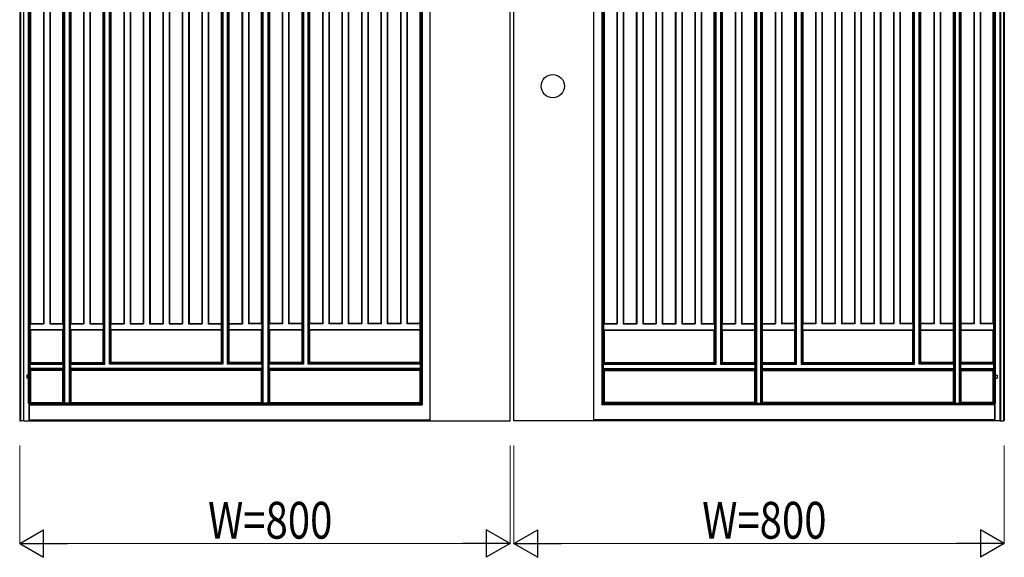
# Model space of a CAD drawing. Units: millimetres. Extents: x 0 to 8410, y 0 to 5940.
# Drawn here: x 1447 to 3053, y 3223 to 4100 of the extents above; entities that cross this region are included whole.
import ezdxf

# ---------------------------------------------------------------- set-up
doc = ezdxf.new("R2010")
doc.units = ezdxf.units.MM
doc.layers.add('YKK_A1', color=4, linetype='Continuous', lineweight=30)
doc.layers.add('YKK_D', color=6, linetype='Continuous', lineweight=13)
doc.styles.add('text-b', font='extslim2.shx', dxfattribs={"width": 0.8, "bigfont": 'extfont2.shx'})

msp = doc.modelspace()

# ---------------------------------------------------------------- linework, layer by layer
at = {"layer": 'YKK_A1'}
for p, q in [((1447, 5045), (1447, 3445)), ((1448.1, 5043.2), (1448.1, 3445)), ((1453, 5043.2), (1453, 3445)), ((3047, 5043.2), (3047, 3445)), ((3051.9, 5043.2), (3051.9, 3445)), ((3053, 5045), (3053, 3445)), ((1453.7, 3445), (1453.7, 5029)), ((1461.6, 3473.6), (1461.6, 5029)), ((1463.2, 3473.8), (1463.2, 5029)), ((1518.3, 3474.2), (1518.3, 5029.8)), ((1520.4, 3474), (1520.4, 5030)), ((1527.5, 5030), (1527.5, 3474)), ((1529.6, 5029.8), (1529.6, 3474.2)), ((1842.3, 3474.2), (1842.3, 5029.8)), ((1844.4, 3474), (1844.4, 5030)), ((1851.5, 5030), (1851.5, 3474)), ((1853.6, 5029.8), (1853.6, 3474.2)), ((2646.5, 5029.8), (2646.5, 3474.2)), ((2648.6, 5030), (2648.6, 3474)), ((2655.7, 3474), (2655.7, 5030)), ((2657.8, 3474.2), (2657.8, 5029.8)), ((2970.5, 5029.8), (2970.5, 3474.2)), ((2972.6, 5030), (2972.6, 3474)), ((2979.7, 3474), (2979.7, 5030)), ((2981.8, 3474.2), (2981.8, 5029.8)), ((3036.8, 3473.8), (3036.8, 5029)), ((3038.5, 3473.6), (3038.5, 5029)), ((3046.3, 3445), (3046.3, 5029)), ((1583.6, 3540), (1583.6, 4964)), ((1585.8, 3537.8), (1585.8, 4966.2)), ((1593.3, 3537.8), (1593.3, 4966.2)), ((1595.4, 3540), (1595.4, 4964)), ((1776.4, 4964), (1776.4, 3540)), ((1778.6, 4966.2), (1778.6, 3537.8)), ((1786.1, 3537.8), (1786.1, 4966.2)), ((1788.2, 3540), (1788.2, 4964)), ((1907.6, 4964), (1907.6, 3540)), ((1909.8, 4966.2), (1909.8, 3537.8)), ((1917.3, 3537.8), (1917.3, 4966.2)), ((1919.4, 3540), (1919.4, 4964)), ((2580.6, 3540), (2580.6, 4964)), ((2582.8, 3537.8), (2582.8, 4966.2)), ((2590.3, 4966.2), (2590.3, 3537.8)), ((2592.4, 4964), (2592.4, 3540)), ((2711.8, 3540), (2711.8, 4964)), ((2714, 3537.8), (2714, 4966.2)), ((2721.5, 4966.2), (2721.5, 3537.8)), ((2723.6, 4964), (2723.6, 3540)), ((2904.6, 3540), (2904.6, 4964)), ((2906.8, 3537.8), (2906.8, 4966.2)), ((2914.3, 3537.8), (2914.3, 4966.2)), ((2916.4, 3540), (2916.4, 4964)), ((1486.2, 4900.4), (1486.2, 3603.6)), ((1496, 4900.4), (1496, 3603.6)), ((1551.8, 4900.4), (1551.8, 3603.6)), ((1561.6, 4900.4), (1561.6, 3603.6)), ((1617.4, 4900.4), (1617.4, 3603.6)), ((1627.2, 4900.4), (1627.2, 3603.6)), ((1649.2, 4900.4), (1649.2, 3603.6)), ((1659, 4900.4), (1659, 3603.6)), ((1681, 4900.4), (1681, 3603.6)), ((1690.8, 4900.4), (1690.8, 3603.6)), ((1712.8, 4900.4), (1712.8, 3603.6)), ((1722.6, 4900.4), (1722.6, 3603.6)), ((1744.6, 4900.4), (1744.6, 3603.6)), ((1754.4, 4900.4), (1754.4, 3603.6)), ((1810.2, 4900.4), (1810.2, 3603.6)), ((1820, 4900.4), (1820, 3603.6)), ((1875.8, 4900.4), (1875.8, 3603.6)), ((1885.6, 4900.4), (1885.6, 3603.6)), ((1941.4, 4900.4), (1941.4, 3603.6)), ((1951.2, 4900.4), (1951.2, 3603.6)), ((1973.2, 4900.4), (1973.2, 3603.6)), ((1983, 4900.4), (1983, 3603.6)), ((2005, 4900.4), (2005, 3603.6)), ((2014.8, 4900.4), (2014.8, 3603.6)), ((2036.8, 4900.4), (2036.8, 3603.6)), ((2046.6, 4900.4), (2046.6, 3603.6)), ((2068.6, 4900.4), (2068.6, 3603.6)), ((2078.4, 4900.4), (2078.4, 3603.6)), ((2421.6, 4900.4), (2421.6, 3603.6)), ((2431.4, 4900.4), (2431.4, 3603.6)), ((2453.4, 4900.4), (2453.4, 3603.6)), ((2463.2, 4900.4), (2463.2, 3603.6)), ((2485.2, 4900.4), (2485.2, 3603.6)), ((2495, 4900.4), (2495, 3603.6)), ((2517, 4900.4), (2517, 3603.6)), ((2526.8, 4900.4), (2526.8, 3603.6)), ((2548.8, 4900.4), (2548.8, 3603.6)), ((2558.6, 4900.4), (2558.6, 3603.6)), ((2614.4, 4900.4), (2614.4, 3603.6)), ((2624.2, 4900.4), (2624.2, 3603.6)), ((2680, 4900.4), (2680, 3603.6)), ((2689.8, 4900.4), (2689.8, 3603.6)), ((2745.6, 4900.4), (2745.6, 3603.6)), ((2755.4, 4900.4), (2755.4, 3603.6)), ((2777.4, 4900.4), (2777.4, 3603.6)), ((2787.2, 4900.4), (2787.2, 3603.6)), ((2809.2, 4900.4), (2809.2, 3603.6)), ((2819, 4900.4), (2819, 3603.6)), ((2841, 4900.4), (2841, 3603.6)), ((2850.8, 4900.4), (2850.8, 3603.6)), ((2872.8, 4900.4), (2872.8, 3603.6)), ((2882.6, 4900.4), (2882.6, 3603.6)), ((2938.4, 4900.4), (2938.4, 3603.6)), ((2948.2, 4900.4), (2948.2, 3603.6)), ((3004, 4900.4), (3004, 3603.6)), ((3013.8, 4900.4), (3013.8, 3603.6)), ((2101.4, 4703.5), (2101.4, 3473.5)), ((2103.5, 4701.3), (2103.5, 3471.3)), ((2396.6, 4701.3), (2396.6, 3471.3)), ((2398.7, 4703.5), (2398.7, 3473.5)), ((2116.3, 3445), (2116.3, 4689.2)), ((2247, 3445), (2247, 4689.2)), ((2253, 3445), (2253, 4689.2)), ((2383.7, 3445), (2383.7, 4689.2)), ((1465, 3604.2), (1465, 4246.5)), ((1485.6, 4246.5), (1485.6, 3604.2)), ((1496.6, 4246.5), (1496.6, 3604.2)), ((1517.4, 3604.2), (1517.4, 4246.5)), ((1530.4, 4246.5), (1530.4, 3604.2)), ((1551.2, 4246.5), (1551.2, 3604.2)), ((1562.2, 4246.5), (1562.2, 3604.2)), ((1583, 3604.2), (1583, 4246.5)), ((1596, 3604.2), (1596, 4246.5)), ((1616.8, 4246.5), (1616.8, 3604.2)), ((1627.8, 4246.5), (1627.8, 3604.2)), ((1648.6, 4246.5), (1648.6, 3604.2)), ((1659.6, 4246.5), (1659.6, 3604.2)), ((1680.4, 4246.5), (1680.4, 3604.2)), ((1691.4, 4246.5), (1691.4, 3604.2)), ((1712.2, 4246.5), (1712.2, 3604.2)), ((1723.2, 4246.5), (1723.2, 3604.2)), ((1744, 4246.5), (1744, 3604.2)), ((1755, 4246.5), (1755, 3604.2)), ((1775.8, 4246.5), (1775.8, 3604.2)), ((1788.8, 3604.2), (1788.8, 4246.5)), ((1809.6, 4246.5), (1809.6, 3604.2)), ((1820.6, 4246.5), (1820.6, 3604.2)), ((1841.4, 3604.2), (1841.4, 4246.5)), ((1854.4, 4246.5), (1854.4, 3604.2)), ((1875.2, 4246.5), (1875.2, 3604.2)), ((1886.2, 4246.5), (1886.2, 3604.2)), ((1907, 4246.5), (1907, 3604.2)), ((1920, 3604.2), (1920, 4246.5)), ((1940.8, 4246.5), (1940.8, 3604.2)), ((1951.8, 4246.5), (1951.8, 3604.2)), ((1972.6, 4246.5), (1972.6, 3604.2)), ((1983.6, 4246.5), (1983.6, 3604.2)), ((2004.4, 4246.5), (2004.4, 3604.2)), ((2015.4, 4246.5), (2015.4, 3604.2)), ((2036.2, 4246.5), (2036.2, 3604.2)), ((2047.2, 4246.5), (2047.2, 3604.2)), ((2068, 4246.5), (2068, 3604.2)), ((2079, 4246.5), (2079, 3604.2)), ((2099.8, 4246.5), (2099.8, 3604.2)), ((2400.2, 4246.5), (2400.2, 3604.2)), ((2421, 4246.5), (2421, 3604.2)), ((2432, 4246.5), (2432, 3604.2)), ((2452.8, 4246.5), (2452.8, 3604.2)), ((2463.8, 4246.5), (2463.8, 3604.2)), ((2484.6, 4246.5), (2484.6, 3604.2)), ((2495.6, 4246.5), (2495.6, 3604.2)), ((2516.4, 4246.5), (2516.4, 3604.2)), ((2527.4, 4246.5), (2527.4, 3604.2)), ((2548.2, 4246.5), (2548.2, 3604.2)), ((2559.2, 4246.5), (2559.2, 3604.2)), ((2580, 3604.2), (2580, 4246.5)), ((2593, 4246.5), (2593, 3604.2)), ((2613.8, 4246.5), (2613.8, 3604.2)), ((2624.8, 4246.5), (2624.8, 3604.2)), ((2645.6, 4246.5), (2645.6, 3604.2)), ((2658.6, 3604.2), (2658.6, 4246.5)), ((2679.4, 4246.5), (2679.4, 3604.2)), ((2690.4, 4246.5), (2690.4, 3604.2)), ((2711.2, 3604.2), (2711.2, 4246.5)), ((2724.2, 4246.5), (2724.2, 3604.2)), ((2745, 4246.5), (2745, 3604.2)), ((2756, 4246.5), (2756, 3604.2)), ((2776.8, 4246.5), (2776.8, 3604.2)), ((2787.8, 4246.5), (2787.8, 3604.2)), ((2808.6, 4246.5), (2808.6, 3604.2)), ((2819.6, 4246.5), (2819.6, 3604.2)), ((2840.4, 4246.5), (2840.4, 3604.2)), ((2851.4, 4246.5), (2851.4, 3604.2)), ((2872.2, 4246.5), (2872.2, 3604.2)), ((2883.2, 4246.5), (2883.2, 3604.2)), ((2904, 3604.2), (2904, 4246.5)), ((2917, 3604.2), (2917, 4246.5)), ((2937.8, 4246.5), (2937.8, 3604.2)), ((2948.8, 4246.5), (2948.8, 3604.2)), ((2969.6, 4246.5), (2969.6, 3604.2)), ((2982.6, 3604.2), (2982.6, 4246.5)), ((3003.4, 4246.5), (3003.4, 3604.2)), ((3014.4, 4246.5), (3014.4, 3604.2)), ((3035, 3604.2), (3035, 4246.5)), ((1465, 3604.2), (1464.2, 3603.6)), ((1464.2, 3593.8), (1464.2, 3603.6)), ((1464.2, 3603.6), (1486.2, 3603.6)), ((1465, 3604.2), (1485.6, 3604.2)), ((1486.2, 3603.6), (1485.6, 3604.2)), ((1496, 3603.6), (1496.6, 3604.2)), ((1496, 3603.6), (1518, 3603.6)), ((1496.6, 3604.2), (1517.4, 3604.2)), ((1518, 3603.6), (1517.4, 3604.2)), ((1518, 3603.6), (1518, 3593.8)), ((1530.4, 3604.2), (1529.8, 3603.6)), ((1529.8, 3593.8), (1529.8, 3603.6)), ((1529.8, 3603.6), (1551.8, 3603.6)), ((1530.4, 3604.2), (1551.2, 3604.2)), ((1551.8, 3603.6), (1551.2, 3604.2)), ((1561.6, 3603.6), (1562.2, 3604.2)), ((1561.6, 3603.6), (1583.6, 3603.6)), ((1562.2, 3604.2), (1583, 3604.2)), ((1583.6, 3603.6), (1583, 3604.2)), ((1583.6, 3603.6), (1583.6, 3593.8)), ((1595.4, 3603.6), (1596, 3604.2)), ((1595.4, 3603.6), (1595.4, 3593.8)), ((1595.4, 3603.6), (1617.4, 3603.6)), ((1596, 3604.2), (1616.8, 3604.2)), ((1617.4, 3603.6), (1616.8, 3604.2)), ((1627.2, 3603.6), (1627.8, 3604.2)), ((1627.2, 3603.6), (1649.2, 3603.6)), ((1627.8, 3604.2), (1648.6, 3604.2)), ((1649.2, 3603.6), (1648.6, 3604.2)), ((1659, 3603.6), (1659.6, 3604.2)), ((1659, 3603.6), (1681, 3603.6)), ((1659.6, 3604.2), (1680.4, 3604.2)), ((1681, 3603.6), (1680.4, 3604.2)), ((1690.8, 3603.6), (1691.4, 3604.2)), ((1690.8, 3603.6), (1712.8, 3603.6)), ((1691.4, 3604.2), (1712.2, 3604.2)), ((1712.8, 3603.6), (1712.2, 3604.2)), ((1722.6, 3603.6), (1723.2, 3604.2)), ((1722.6, 3603.6), (1744.6, 3603.6)), ((1723.2, 3604.2), (1744, 3604.2)), ((1744.6, 3603.6), (1744, 3604.2)), ((1754.4, 3603.6), (1755, 3604.2)), ((1754.4, 3603.6), (1776.4, 3603.6)), ((1755, 3604.2), (1775.8, 3604.2)), ((1775.8, 3604.2), (1776.4, 3603.6)), ((1776.4, 3593.8), (1776.4, 3603.6)), ((1788.2, 3603.6), (1788.8, 3604.2)), ((1788.2, 3603.6), (1788.2, 3593.8)), ((1788.2, 3603.6), (1810.2, 3603.6)), ((1788.8, 3604.2), (1809.6, 3604.2)), ((1810.2, 3603.6), (1809.6, 3604.2)), ((1820, 3603.6), (1820.6, 3604.2)), ((1842, 3603.6), (1820, 3603.6)), ((1841.4, 3604.2), (1820.6, 3604.2)), ((1841.4, 3604.2), (1842, 3603.6)), ((1842, 3603.6), (1842, 3593.8)), ((1853.8, 3603.6), (1854.4, 3604.2)), ((1853.8, 3593.8), (1853.8, 3603.6)), ((1875.8, 3603.6), (1853.8, 3603.6)), ((1875.2, 3604.2), (1854.4, 3604.2)), ((1875.8, 3603.6), (1875.2, 3604.2)), ((1885.6, 3603.6), (1886.2, 3604.2)), ((1907.6, 3603.6), (1885.6, 3603.6)), ((1907, 3604.2), (1886.2, 3604.2)), ((1907.6, 3603.6), (1907, 3604.2)), ((1907.6, 3593.8), (1907.6, 3603.6)), ((1920, 3604.2), (1919.4, 3603.6)), ((1919.4, 3603.6), (1919.4, 3593.8)), ((1941.4, 3603.6), (1919.4, 3603.6)), ((1940.8, 3604.2), (1920, 3604.2)), ((1941.4, 3603.6), (1940.8, 3604.2)), ((1951.2, 3603.6), (1951.8, 3604.2)), ((1973.2, 3603.6), (1951.2, 3603.6)), ((1972.6, 3604.2), (1951.8, 3604.2)), ((1973.2, 3603.6), (1972.6, 3604.2)), ((1983, 3603.6), (1983.6, 3604.2)), ((2005, 3603.6), (1983, 3603.6)), ((2004.4, 3604.2), (1983.6, 3604.2)), ((2005, 3603.6), (2004.4, 3604.2)), ((2014.8, 3603.6), (2015.4, 3604.2)), ((2036.8, 3603.6), (2014.8, 3603.6)), ((2036.2, 3604.2), (2015.4, 3604.2)), ((2036.8, 3603.6), (2036.2, 3604.2)), ((2046.6, 3603.6), (2047.2, 3604.2)), ((2068.6, 3603.6), (2046.6, 3603.6)), ((2068, 3604.2), (2047.2, 3604.2)), ((2068.6, 3603.6), (2068, 3604.2)), ((2078.4, 3603.6), (2079, 3604.2)), ((2100.4, 3603.6), (2078.4, 3603.6)), ((2099.8, 3604.2), (2079, 3604.2)), ((2100.4, 3603.6), (2099.8, 3604.2)), ((2100.4, 3593.8), (2100.4, 3603.6)), ((2399.6, 3603.6), (2400.2, 3604.2)), ((2399.6, 3593.8), (2399.6, 3603.6)), ((2399.6, 3603.6), (2421.6, 3603.6)), ((2400.2, 3604.2), (2421, 3604.2)), ((2421.6, 3603.6), (2421, 3604.2)), ((2431.4, 3603.6), (2432, 3604.2)), ((2431.4, 3603.6), (2453.4, 3603.6)), ((2432, 3604.2), (2452.8, 3604.2)), ((2453.4, 3603.6), (2452.8, 3604.2)), ((2463.2, 3603.6), (2463.8, 3604.2)), ((2463.2, 3603.6), (2485.2, 3603.6)), ((2463.8, 3604.2), (2484.6, 3604.2)), ((2485.2, 3603.6), (2484.6, 3604.2)), ((2495, 3603.6), (2495.6, 3604.2)), ((2495, 3603.6), (2517, 3603.6)), ((2495.6, 3604.2), (2516.4, 3604.2)), ((2517, 3603.6), (2516.4, 3604.2)), ((2526.8, 3603.6), (2527.4, 3604.2)), ((2526.8, 3603.6), (2548.8, 3603.6)), ((2527.4, 3604.2), (2548.2, 3604.2)), ((2548.8, 3603.6), (2548.2, 3604.2)), ((2558.6, 3603.6), (2559.2, 3604.2)), ((2558.6, 3603.6), (2580.6, 3603.6)), ((2559.2, 3604.2), (2580, 3604.2)), ((2580, 3604.2), (2580.6, 3603.6)), ((2580.6, 3603.6), (2580.6, 3593.8)), ((2592.4, 3603.6), (2593, 3604.2)), ((2592.4, 3593.8), (2592.4, 3603.6)), ((2592.4, 3603.6), (2614.4, 3603.6)), ((2593, 3604.2), (2613.8, 3604.2)), ((2614.4, 3603.6), (2613.8, 3604.2)), ((2624.2, 3603.6), (2624.8, 3604.2)), ((2624.2, 3603.6), (2646.2, 3603.6)), ((2624.8, 3604.2), (2645.6, 3604.2)), ((2646.2, 3603.6), (2645.6, 3604.2)), ((2646.2, 3593.8), (2646.2, 3603.6)), ((2658.6, 3604.2), (2658, 3603.6)), ((2658, 3603.6), (2658, 3593.8)), ((2658, 3603.6), (2680, 3603.6)), ((2658.6, 3604.2), (2679.4, 3604.2)), ((2680, 3603.6), (2679.4, 3604.2)), ((2689.8, 3603.6), (2690.4, 3604.2)), ((2711.8, 3603.6), (2689.8, 3603.6)), ((2711.2, 3604.2), (2690.4, 3604.2)), ((2711.8, 3603.6), (2711.2, 3604.2)), ((2711.8, 3603.6), (2711.8, 3593.8)), ((2724.2, 3604.2), (2723.6, 3603.6)), ((2723.6, 3593.8), (2723.6, 3603.6)), ((2745.6, 3603.6), (2723.6, 3603.6)), ((2745, 3604.2), (2724.2, 3604.2)), ((2745.6, 3603.6), (2745, 3604.2)), ((2755.4, 3603.6), (2756, 3604.2)), ((2777.4, 3603.6), (2755.4, 3603.6)), ((2776.8, 3604.2), (2756, 3604.2)), ((2777.4, 3603.6), (2776.8, 3604.2)), ((2787.2, 3603.6), (2787.8, 3604.2)), ((2809.2, 3603.6), (2787.2, 3603.6)), ((2808.6, 3604.2), (2787.8, 3604.2)), ((2809.2, 3603.6), (2808.6, 3604.2)), ((2819, 3603.6), (2819.6, 3604.2)), ((2841, 3603.6), (2819, 3603.6)), ((2840.4, 3604.2), (2819.6, 3604.2)), ((2841, 3603.6), (2840.4, 3604.2)), ((2850.8, 3603.6), (2851.4, 3604.2)), ((2872.8, 3603.6), (2850.8, 3603.6)), ((2872.2, 3604.2), (2851.4, 3604.2)), ((2872.8, 3603.6), (2872.2, 3604.2)), ((2882.6, 3603.6), (2883.2, 3604.2)), ((2904.6, 3603.6), (2882.6, 3603.6)), ((2904, 3604.2), (2883.2, 3604.2)), ((2904.6, 3603.6), (2904, 3604.2)), ((2904.6, 3603.6), (2904.6, 3593.8)), ((2916.4, 3603.6), (2917, 3604.2)), ((2916.4, 3603.6), (2916.4, 3593.8)), ((2938.4, 3603.6), (2916.4, 3603.6)), ((2937.8, 3604.2), (2917, 3604.2)), ((2938.4, 3603.6), (2937.8, 3604.2)), ((2948.2, 3603.6), (2948.8, 3604.2)), ((2970.2, 3603.6), (2948.2, 3603.6)), ((2969.6, 3604.2), (2948.8, 3604.2)), ((2969.6, 3604.2), (2970.2, 3603.6)), ((2970.2, 3593.8), (2970.2, 3603.6)), ((2982, 3603.6), (2982.6, 3604.2)), ((2982, 3603.6), (2982, 3593.8)), ((3004, 3603.6), (2982, 3603.6)), ((3003.4, 3604.2), (2982.6, 3604.2)), ((3004, 3603.6), (3003.4, 3604.2)), ((3013.8, 3603.6), (3014.4, 3604.2)), ((3035.9, 3603.6), (3013.8, 3603.6)), ((3035, 3604.2), (3014.4, 3604.2)), ((3035, 3604.2), (3035.9, 3603.6)), ((3035.9, 3593.8), (3035.9, 3603.6)), ((1464.2, 3593.8), (1465, 3593.2)), ((1518, 3593.8), (1464.2, 3593.8)), ((1465, 3540.6), (1465, 3593.2)), ((1517.4, 3593.2), (1465, 3593.2)), ((1517.4, 3593.2), (1518, 3593.8)), ((1517.4, 3540.6), (1517.4, 3593.2)), ((1529.8, 3593.8), (1530.4, 3593.2)), ((1583.6, 3593.8), (1529.8, 3593.8)), ((1530.4, 3593.2), (1530.4, 3540.6)), ((1583, 3593.2), (1530.4, 3593.2)), ((1583, 3593.2), (1583.6, 3593.8)), ((1583, 3540.6), (1583, 3593.2)), ((1596, 3593.2), (1595.4, 3593.8)), ((1776.4, 3593.8), (1595.4, 3593.8)), ((1596, 3540.6), (1596, 3593.2)), ((1775.8, 3593.2), (1596, 3593.2)), ((1776.4, 3593.8), (1775.8, 3593.2)), ((1775.8, 3593.2), (1775.8, 3540.6)), ((1788.8, 3593.2), (1788.2, 3593.8)), ((1842, 3593.8), (1788.2, 3593.8)), ((1788.8, 3540.6), (1788.8, 3593.2)), ((1841.4, 3593.2), (1788.8, 3593.2)), ((1841.4, 3593.2), (1842, 3593.8)), ((1841.4, 3540.6), (1841.4, 3593.2)), ((1853.8, 3593.8), (1854.4, 3593.2)), ((1907.6, 3593.8), (1853.8, 3593.8)), ((1854.4, 3593.2), (1854.4, 3540.6)), ((1907, 3593.2), (1854.4, 3593.2)), ((1907.6, 3593.8), (1907, 3593.2)), ((1907, 3593.2), (1907, 3540.6)), ((1920, 3593.2), (1919.4, 3593.8)), ((2100.4, 3593.8), (1919.4, 3593.8)), ((1920, 3540.6), (1920, 3593.2)), ((2099.8, 3593.2), (1920, 3593.2)), ((2100.4, 3593.8), (2099.8, 3593.2)), ((2099.8, 3593.2), (2099.8, 3540.6)), ((2399.6, 3593.8), (2400.2, 3593.2)), ((2399.6, 3593.8), (2580.6, 3593.8)), ((2400.2, 3593.2), (2400.2, 3540.6)), ((2400.2, 3593.2), (2580, 3593.2)), ((2580, 3593.2), (2580.6, 3593.8)), ((2580, 3540.6), (2580, 3593.2)), ((2592.4, 3593.8), (2593, 3593.2)), ((2592.4, 3593.8), (2646.2, 3593.8)), ((2593, 3593.2), (2593, 3540.6)), ((2593, 3593.2), (2645.6, 3593.2)), ((2646.2, 3593.8), (2645.6, 3593.2)), ((2645.6, 3593.2), (2645.6, 3540.6)), ((2658.6, 3593.2), (2658, 3593.8)), ((2658, 3593.8), (2711.8, 3593.8)), ((2658.6, 3540.6), (2658.6, 3593.2)), ((2658.6, 3593.2), (2711.2, 3593.2)), ((2711.2, 3593.2), (2711.8, 3593.8)), ((2711.2, 3540.6), (2711.2, 3593.2)), ((2723.6, 3593.8), (2724.2, 3593.2)), ((2723.6, 3593.8), (2904.6, 3593.8)), ((2724.2, 3593.2), (2724.2, 3540.6)), ((2724.2, 3593.2), (2904, 3593.2)), ((2904, 3593.2), (2904.6, 3593.8)), ((2904, 3540.6), (2904, 3593.2)), ((2917, 3593.2), (2916.4, 3593.8)), ((2916.4, 3593.8), (2970.2, 3593.8)), ((2917, 3540.6), (2917, 3593.2)), ((2917, 3593.2), (2969.6, 3593.2)), ((2970.2, 3593.8), (2969.6, 3593.2)), ((2969.6, 3593.2), (2969.6, 3540.6)), ((2982.6, 3593.2), (2982, 3593.8)), ((2982, 3593.8), (3035.9, 3593.8)), ((2982.6, 3540.6), (2982.6, 3593.2)), ((2982.6, 3593.2), (3035, 3593.2)), ((3035.9, 3593.8), (3035, 3593.2)), ((3035, 3540.6), (3035, 3593.2)), ((1463.9, 3537.8), (1463.9, 3537.9)), ((1463.9, 3530.4), (1463.9, 3537.8)), ((1463.9, 3537.8), (1518.2, 3537.8)), ((1465, 3540.6), (1464.1, 3540)), ((1464.1, 3539.4), (1464.1, 3540)), ((1464.1, 3540), (1518, 3540)), ((1465, 3540.6), (1517.4, 3540.6)), ((1517.4, 3540.6), (1518, 3540)), ((1518, 3539.4), (1518, 3540)), ((1518.2, 3537.8), (1518.2, 3537.9)), ((1518.2, 3530.4), (1518.2, 3537.8)), ((1529.7, 3537.9), (1529.7, 3537.8)), ((1529.7, 3537.8), (1529.7, 3530.4)), ((1529.7, 3537.8), (1585.8, 3537.8)), ((1529.8, 3540), (1530.4, 3540.6)), ((1529.8, 3540), (1529.8, 3539.4)), ((1529.8, 3540), (1583.6, 3540)), ((1530.4, 3540.6), (1583, 3540.6)), ((1583.6, 3540), (1583, 3540.6)), ((1584.3, 3539.4), (1585.8, 3537.9)), ((1585.8, 3537.9), (1585.8, 3537.8)), ((1593.3, 3537.9), (1594.8, 3539.4)), ((1593.3, 3537.9), (1593.3, 3537.8)), ((1778.6, 3537.8), (1593.3, 3537.8)), ((1595.4, 3540), (1596, 3540.6)), ((1776.4, 3540), (1595.4, 3540)), ((1775.8, 3540.6), (1596, 3540.6)), ((1776.4, 3540), (1775.8, 3540.6)), ((1777.1, 3539.4), (1778.6, 3537.9)), ((1778.6, 3537.9), (1778.6, 3537.8)), ((1786.1, 3537.9), (1787.6, 3539.4)), ((1786.1, 3537.9), (1786.1, 3537.8)), ((1842.2, 3537.8), (1786.1, 3537.8)), ((1788.2, 3540), (1788.8, 3540.6)), ((1842, 3540), (1788.2, 3540)), ((1841.4, 3540.6), (1788.8, 3540.6)), ((1841.4, 3540.6), (1842, 3540)), ((1842, 3540), (1842, 3539.4)), ((1842.2, 3537.8), (1842.2, 3537.9)), ((1842.2, 3537.8), (1842.2, 3530.4)), ((1853.7, 3537.9), (1853.7, 3537.8)), ((1853.7, 3530.4), (1853.7, 3537.8)), ((1909.8, 3537.8), (1853.7, 3537.8)), ((1853.8, 3540), (1854.4, 3540.6)), ((1853.8, 3539.4), (1853.8, 3540)), ((1907.6, 3540), (1853.8, 3540)), ((1907, 3540.6), (1854.4, 3540.6)), ((1907.6, 3540), (1907, 3540.6)), ((1908.3, 3539.4), (1909.8, 3537.9)), ((1909.8, 3537.9), (1909.8, 3537.8)), ((1917.3, 3537.9), (1918.8, 3539.4)), ((1917.3, 3537.9), (1917.3, 3537.8)), ((2100.6, 3537.8), (1917.3, 3537.8)), ((1919.4, 3540), (1920, 3540.6)), ((2100.4, 3540), (1919.4, 3540)), ((2099.8, 3540.6), (1920, 3540.6)), ((2100.4, 3540), (2099.8, 3540.6)), ((2100.4, 3539.4), (2100.4, 3540)), ((2100.6, 3537.9), (2100.6, 3537.8)), ((2100.6, 3530.4), (2100.6, 3537.8)), ((2399.5, 3537.9), (2399.5, 3537.8)), ((2399.5, 3530.4), (2399.5, 3537.8)), ((2399.5, 3537.8), (2582.8, 3537.8)), ((2399.6, 3540), (2400.2, 3540.6)), ((2399.6, 3539.4), (2399.6, 3540)), ((2399.6, 3540), (2580.6, 3540)), ((2400.2, 3540.6), (2580, 3540.6)), ((2580.6, 3540), (2580, 3540.6)), ((2582.8, 3537.9), (2581.3, 3539.4)), ((2582.8, 3537.9), (2582.8, 3537.8)), ((2591.8, 3539.4), (2590.3, 3537.9)), ((2590.3, 3537.9), (2590.3, 3537.8)), ((2590.3, 3537.8), (2646.4, 3537.8)), ((2592.4, 3540), (2593, 3540.6)), ((2592.4, 3540), (2646.2, 3540)), ((2593, 3540.6), (2645.6, 3540.6)), ((2646.2, 3540), (2645.6, 3540.6)), ((2646.2, 3539.4), (2646.2, 3540)), ((2646.4, 3537.9), (2646.4, 3537.8)), ((2646.4, 3530.4), (2646.4, 3537.8)), ((2657.9, 3537.8), (2657.9, 3537.9)), ((2657.9, 3537.8), (2657.9, 3530.4)), ((2657.9, 3537.8), (2714, 3537.8)), ((2658.6, 3540.6), (2658, 3540)), ((2658, 3540), (2658, 3539.4)), ((2658, 3540), (2711.8, 3540)), ((2658.6, 3540.6), (2711.2, 3540.6)), ((2711.8, 3540), (2711.2, 3540.6)), ((2714, 3537.9), (2712.5, 3539.4)), ((2714, 3537.9), (2714, 3537.8)), ((2723, 3539.4), (2721.5, 3537.9)), ((2721.5, 3537.9), (2721.5, 3537.8)), ((2721.5, 3537.8), (2906.8, 3537.8)), ((2723.6, 3540), (2724.2, 3540.6)), ((2723.6, 3540), (2904.6, 3540)), ((2724.2, 3540.6), (2904, 3540.6)), ((2904.6, 3540), (2904, 3540.6)), ((2906.8, 3537.9), (2905.3, 3539.4)), ((2906.8, 3537.9), (2906.8, 3537.8)), ((2915.8, 3539.4), (2914.3, 3537.9)), ((2914.3, 3537.9), (2914.3, 3537.8)), ((2970.4, 3537.8), (2914.3, 3537.8)), ((2916.4, 3540), (2917, 3540.6)), ((2970.2, 3540), (2916.4, 3540)), ((2969.6, 3540.6), (2917, 3540.6)), ((2970.2, 3540), (2969.6, 3540.6)), ((2970.2, 3540), (2970.2, 3539.4)), ((2970.4, 3537.9), (2970.4, 3537.8)), ((2970.4, 3537.8), (2970.4, 3530.4)), ((2981.9, 3537.8), (2981.9, 3537.9)), ((2981.9, 3530.4), (2981.9, 3537.8)), ((3036.1, 3537.8), (2981.9, 3537.8)), ((2982.6, 3540.6), (2982, 3540)), ((2982, 3539.4), (2982, 3540)), ((3035.9, 3540), (2982, 3540)), ((3035, 3540.6), (2982.6, 3540.6)), ((3035, 3540.6), (3035.9, 3540)), ((3035.9, 3539.4), (3035.9, 3540)), ((3036.1, 3537.8), (3036.1, 3537.9)), ((3036.1, 3530.4), (3036.1, 3537.8)), ((1463.9, 3530.3), (1463.9, 3530.4)), ((1518.2, 3530.4), (1463.9, 3530.4)), ((1464.1, 3528.2), (1464.1, 3528.8)), ((1464.1, 3528.2), (1465, 3527.6)), ((1518, 3528.2), (1464.1, 3528.2)), ((1465, 3475), (1465, 3527.6)), ((1517.4, 3527.6), (1465, 3527.6)), ((1518, 3528.2), (1517.4, 3527.6)), ((1517.4, 3475), (1517.4, 3527.6)), ((1518, 3528.2), (1518, 3528.8)), ((1518.2, 3530.3), (1518.2, 3530.4)), ((1529.7, 3530.4), (1529.7, 3530.3)), ((1842.2, 3530.4), (1529.7, 3530.4)), ((1529.8, 3528.8), (1529.8, 3528.2)), ((1530.4, 3527.6), (1529.8, 3528.2)), ((1842, 3528.2), (1529.8, 3528.2)), ((1530.4, 3527.6), (1530.4, 3475)), ((1841.4, 3527.6), (1530.4, 3527.6)), ((1841.4, 3527.6), (1842, 3528.2)), ((1841.4, 3475), (1841.4, 3527.6)), ((1842, 3528.8), (1842, 3528.2)), ((1842.2, 3530.4), (1842.2, 3530.3)), ((1853.7, 3530.3), (1853.7, 3530.4)), ((2100.6, 3530.4), (1853.7, 3530.4)), ((1853.8, 3528.2), (1853.8, 3528.8)), ((1853.8, 3528.2), (1854.4, 3527.6)), ((2100.4, 3528.2), (1853.8, 3528.2)), ((1854.4, 3527.6), (1854.4, 3475)), ((2099.8, 3527.6), (1854.4, 3527.6)), ((2100.4, 3528.2), (2099.8, 3527.6)), ((2099.8, 3527.6), (2099.8, 3475)), ((2100.4, 3528.2), (2100.4, 3528.8)), ((2100.6, 3530.3), (2100.6, 3530.4)), ((2399.5, 3530.3), (2399.5, 3530.4)), ((2399.5, 3530.4), (2646.4, 3530.4)), ((2399.6, 3528.2), (2399.6, 3528.8)), ((2399.6, 3528.2), (2400.2, 3527.6)), ((2399.6, 3528.2), (2646.2, 3528.2)), ((2400.2, 3527.6), (2400.2, 3475)), ((2400.2, 3527.6), (2645.6, 3527.6)), ((2646.2, 3528.2), (2645.6, 3527.6)), ((2645.6, 3527.6), (2645.6, 3475)), ((2646.2, 3528.2), (2646.2, 3528.8)), ((2646.4, 3530.3), (2646.4, 3530.4)), ((2657.9, 3530.4), (2657.9, 3530.3)), ((2657.9, 3530.4), (2970.4, 3530.4)), ((2658, 3528.8), (2658, 3528.2)), ((2658.6, 3527.6), (2658, 3528.2)), ((2658, 3528.2), (2970.2, 3528.2)), ((2658.6, 3475), (2658.6, 3527.6)), ((2658.6, 3527.6), (2969.6, 3527.6)), ((2969.6, 3527.6), (2970.2, 3528.2)), ((2969.6, 3527.6), (2969.6, 3475)), ((2970.2, 3528.8), (2970.2, 3528.2)), ((2970.4, 3530.4), (2970.4, 3530.3)), ((2981.9, 3530.3), (2981.9, 3530.4)), ((2981.9, 3530.4), (3036.1, 3530.4)), ((2982, 3528.2), (2982, 3528.8)), ((2982, 3528.2), (2982.6, 3527.6)), ((2982, 3528.2), (3035.9, 3528.2)), ((2982.6, 3475), (2982.6, 3527.6)), ((2982.6, 3527.6), (3035, 3527.6)), ((3035.9, 3528.2), (3035, 3527.6)), ((3035, 3475), (3035, 3527.6)), ((3035.9, 3528.2), (3035.9, 3528.8)), ((3036.1, 3530.3), (3036.1, 3530.4)), ((1461.6, 3473.6), (1461.6, 3473.7)), ((1462.3, 3473.6), (1461.6, 3473.6)), ((1462.5, 3473.5), (1462.3, 3473.6)), ((1462.3, 3445), (1462.3, 3473.6)), ((1462.5, 3473.5), (1462.5, 3472.8)), ((1462.5, 3473.5), (2101.4, 3473.5)), ((1462.7, 3471.3), (1462.7, 3447)), ((1462.7, 3471.3), (1462.7, 3471.3)), ((1462.7, 3471.3), (2103.5, 3471.3)), ((1463.1, 3473.8), (1463.2, 3473.8)), ((1463.2, 3473.8), (1465, 3475)), ((1465, 3475), (1517.4, 3475)), ((1518.3, 3474.2), (1517.4, 3475)), ((1518.3, 3474.2), (1518.9, 3474.2)), ((1527.5, 3474), (1520.4, 3474)), ((1520.4, 3474), (1520.4, 3474)), ((1527.5, 3474), (1527.5, 3474)), ((1529, 3474.2), (1529.6, 3474.2)), ((1530.4, 3475), (1529.6, 3474.2)), ((1530.4, 3475), (1841.4, 3475)), ((1842.3, 3474.2), (1841.4, 3475)), ((1842.3, 3474.2), (1842.9, 3474.2)), ((1851.5, 3474), (1844.4, 3474)), ((1844.4, 3474), (1844.4, 3474)), ((1851.5, 3474), (1851.5, 3474)), ((1853, 3474.2), (1853.6, 3474.2)), ((1854.4, 3475), (1853.6, 3474.2)), ((1854.4, 3475), (2099.8, 3475)), ((2099.8, 3475), (2101.4, 3473.5)), ((2102, 3472.8), (2103.5, 3471.3)), ((2103.5, 3471.3), (2103.5, 3471.3)), ((2398.1, 3472.8), (2396.6, 3471.3)), ((3037.3, 3471.3), (2396.6, 3471.3)), ((2396.6, 3471.3), (2396.6, 3471.3)), ((2400.2, 3475), (2398.7, 3473.5)), ((3037.5, 3473.5), (2398.7, 3473.5)), ((2645.6, 3475), (2400.2, 3475)), ((2645.6, 3475), (2646.5, 3474.2)), ((2647.1, 3474.2), (2646.5, 3474.2)), ((2648.6, 3474), (2648.6, 3474)), ((2648.6, 3474), (2655.7, 3474)), ((2655.7, 3474), (2655.7, 3474)), ((2657.8, 3474.2), (2657.2, 3474.2)), ((2657.8, 3474.2), (2658.6, 3475)), ((2969.6, 3475), (2658.6, 3475)), ((2969.6, 3475), (2970.5, 3474.2)), ((2971.1, 3474.2), (2970.5, 3474.2)), ((2972.6, 3474), (2972.6, 3474)), ((2972.6, 3474), (2979.7, 3474)), ((2979.7, 3474), (2979.7, 3474)), ((2981.8, 3474.2), (2981.2, 3474.2)), ((2981.8, 3474.2), (2982.6, 3475)), ((3035, 3475), (2982.6, 3475)), ((3036.8, 3473.8), (3035, 3475)), ((3037, 3473.8), (3036.8, 3473.8)), ((3037.3, 3471.3), (3037.3, 3447)), ((3037.3, 3471.3), (3037.3, 3471.3)), ((3037.5, 3473.5), (3037.8, 3473.6)), ((3037.5, 3473.5), (3037.5, 3472.8)), ((3037.8, 3445), (3037.8, 3473.6)), ((3037.8, 3473.6), (3038.5, 3473.6)), ((3038.5, 3473.6), (3038.5, 3473.7)), ((1447, 3445), (1448.1, 3445)), ((1453, 3445), (1448.1, 3445)), ((1453.7, 3445), (1453, 3445)), ((1453.7, 3445), (1462.3, 3445)), ((1462.3, 3445), (1462.5, 3445)), ((1462.5, 3445), (1462.5, 3445.5)), ((1462.5, 3445), (2116, 3445)), ((1462.7, 3447), (1462.7, 3447)), ((1462.7, 3447), (2114.3, 3447)), ((2116, 3445.5), (2116, 3445)), ((2116.3, 3445), (2116, 3445)), ((2116.3, 3447.2), (2116.1, 3447)), ((2116.3, 3445), (2247, 3445)), ((2383.7, 3445), (2253, 3445)), ((2383.7, 3447.2), (2383.9, 3447)), ((2383.7, 3445), (2384, 3445)), ((2384, 3445.5), (2384, 3445)), ((3037.5, 3445), (2384, 3445)), ((3037.3, 3447), (2385.7, 3447)), ((3037.3, 3447), (3037.3, 3447)), ((3037.5, 3445), (3037.5, 3445.5)), ((3037.8, 3445), (3037.5, 3445)), ((3046.3, 3445), (3037.8, 3445)), ((3046.3, 3445), (3047, 3445)), ((3047, 3445), (3051.9, 3445)), ((3053, 3445), (3051.9, 3445))]:
    msp.add_line(p, q, dxfattribs=at)
at = {"layer": 'YKK_A1', "ltscale": 2}
for p, q in [((1462, 3520), (1458.6, 3520)), ((1458.6, 3520), (1458.6, 3515)), ((1462, 3520), (1462, 3515)), ((3038.1, 3520), (3041.5, 3520)), ((3038.1, 3520), (3038.1, 3515)), ((3041.5, 3520), (3041.5, 3515)), ((1462, 3515), (1458.6, 3515)), ((3038.1, 3515), (3041.5, 3515))]:
    msp.add_line(p, q, dxfattribs=at)
at = {"layer": 'YKK_A1'}
msp.add_circle((2316.5, 3991.5), 19, dxfattribs=at)
at = {"layer": 'YKK_A1', "extrusion": (0, 0, -1)}
for centre, major_axis, ratio, start_param, end_param in [((1463.9, 3539.4), (0, 1.5), 0.127273, 1.570796, 3.054326), ((1518.2, 3539.4), (0, 1.5), 0.087489, 3.228859, 4.712389), ((1529.7, 3539.4), (0, 1.5), 0.087489, 1.570796, 3.054326), ((1842.2, 3539.4), (0, 1.5), 0.087489, 3.228859, 4.712389), ((1853.7, 3539.4), (0, 1.5), 0.087489, 1.570796, 3.054326), ((2100.6, 3539.4), (0, 1.5), 0.087489, 3.228859, 4.712389), ((1463.9, 3528.8), (0, 1.5), 0.127273, 0.087266, 1.570796), ((1518.2, 3528.8), (0, 1.5), 0.087489, 4.712389, 6.195919), ((1529.7, 3528.8), (0, 1.5), 0.087489, 0.087266, 1.570796), ((1842.2, 3528.8), (0, 1.5), 0.087489, 4.712389, 6.195919), ((1853.7, 3528.8), (0, 1.5), 0.087489, 0.087266, 1.570796), ((2100.6, 3528.8), (0, 1.5), 0.087489, 4.712389, 6.195919), ((1463.1, 3473.6), (-1.5, 0), 0.087489, 0.126592, 1.570796), ((1462.7, 3472.8), (0, 1.5), 0.127273, 3.228859, 4.712389), ((1518.9, 3474), (-1.5, 0), 0.087489, 1.570796, 3.054326), ((1529, 3474), (-1.5, 0), 0.087489, 0.087266, 1.570796), ((1842.9, 3474), (-1.5, 0), 0.087489, 1.570796, 3.054326), ((1853, 3474), (-1.5, 0), 0.087489, 0.087266, 1.570796), ((1462.7, 3445.5), (0, 1.5), 0.127273, 4.712389, 6.195919), ((2114.3, 3447.2), (-2, 0), 0.087489, 3.228859, 4.712389), ((2116.2, 3445.5), (0, 1.5), 0.087489, 4.712389, 6.195919)]:
    msp.add_ellipse(centre, major_axis=major_axis, ratio=ratio, start_param=start_param, end_param=end_param, dxfattribs=at)
at = {"layer": 'YKK_A1'}
for centre, major_axis, ratio, start_param, end_param in [((2399.5, 3539.4), (0, 1.5), 0.087489, 3.228859, 4.712389), ((2646.4, 3539.4), (0, 1.5), 0.087489, 1.570796, 3.054326), ((2657.9, 3539.4), (0, 1.5), 0.087489, 3.228859, 4.712389), ((2970.4, 3539.4), (0, 1.5), 0.087489, 1.570796, 3.054326), ((2981.9, 3539.4), (0, 1.5), 0.087489, 3.228859, 4.712389), ((3036.1, 3539.4), (0, 1.5), 0.127273, 1.570796, 3.054326), ((2399.5, 3528.8), (0, 1.5), 0.087489, 4.712389, 6.195919), ((2646.4, 3528.8), (0, 1.5), 0.087489, 0.087266, 1.570796), ((2657.9, 3528.8), (0, 1.5), 0.087489, 4.712389, 6.195919), ((2970.4, 3528.8), (0, 1.5), 0.087489, 0.087266, 1.570796), ((2981.9, 3528.8), (0, 1.5), 0.087489, 4.712389, 6.195919), ((3036.1, 3528.8), (0, 1.5), 0.127273, 0.087266, 1.570796), ((2647.1, 3474), (1.5, 0), 0.087489, 0.087266, 1.570796), ((2657.2, 3474), (1.5, 0), 0.087489, 1.570796, 3.054326), ((2971.1, 3474), (1.5, 0), 0.087489, 0.087266, 1.570796), ((2981.2, 3474), (1.5, 0), 0.087489, 1.570796, 3.054326), ((3037, 3473.6), (1.5, 0), 0.087489, 0.126592, 1.570796), ((3037.3, 3472.8), (0, 1.5), 0.127273, 3.228859, 4.712389), ((2385.7, 3447.2), (2, 0), 0.087489, 3.228859, 4.712389), ((2383.9, 3445.5), (0, 1.5), 0.087489, 4.712389, 6.195919), ((3037.3, 3445.5), (0, 1.5), 0.127273, 4.712389, 6.195919)]:
    msp.add_ellipse(centre, major_axis=major_axis, ratio=ratio, start_param=start_param, end_param=end_param, dxfattribs=at)
at = {"layer": 'YKK_D'}
for p, q in [((1447, 3405), (1447, 3244)), ((2247, 3405), (2247, 3244)), ((2253, 3405), (2253, 3244)), ((3053, 3405), (3053, 3244)), ((2202, 3245), (1492, 3245)), ((2298, 3245), (3008, 3245))]:
    msp.add_line(p, q, dxfattribs=at)
at = {"layer": 'YKK_D', "lineweight": -2}
for p, q in [((1447, 3245), (1486, 3267.5)), ((1486, 3222.5), (1486, 3267.5)), ((2247, 3245), (2208, 3267.5)), ((2208, 3267.5), (2208, 3222.5)), ((2253, 3245), (2292, 3267.5)), ((2292, 3222.5), (2292, 3267.5)), ((3053, 3245), (3014, 3267.5)), ((3014, 3267.5), (3014, 3222.5)), ((1447, 3245), (1486, 3222.5)), ((1447, 3245), (1525, 3245)), ((2247, 3245), (2169.1, 3245)), ((2247, 3245), (2208, 3222.5)), ((2253, 3245), (2292, 3222.5)), ((2253, 3245), (2331, 3245)), ((3053, 3245), (2975.1, 3245)), ((3053, 3245), (3014, 3222.5))]:
    msp.add_line(p, q, dxfattribs=at)

# ---------------------------------------------------------------- texts
at = {"layer": 'YKK_D', "style": 'text-b', "width": 0.8}
for p in [(1754.2, 3253), (2560.2, 3253)]:
    msp.add_text('W=800', height=60, dxfattribs=at).set_placement(p)

doc.saveas('drawing.dxf')
